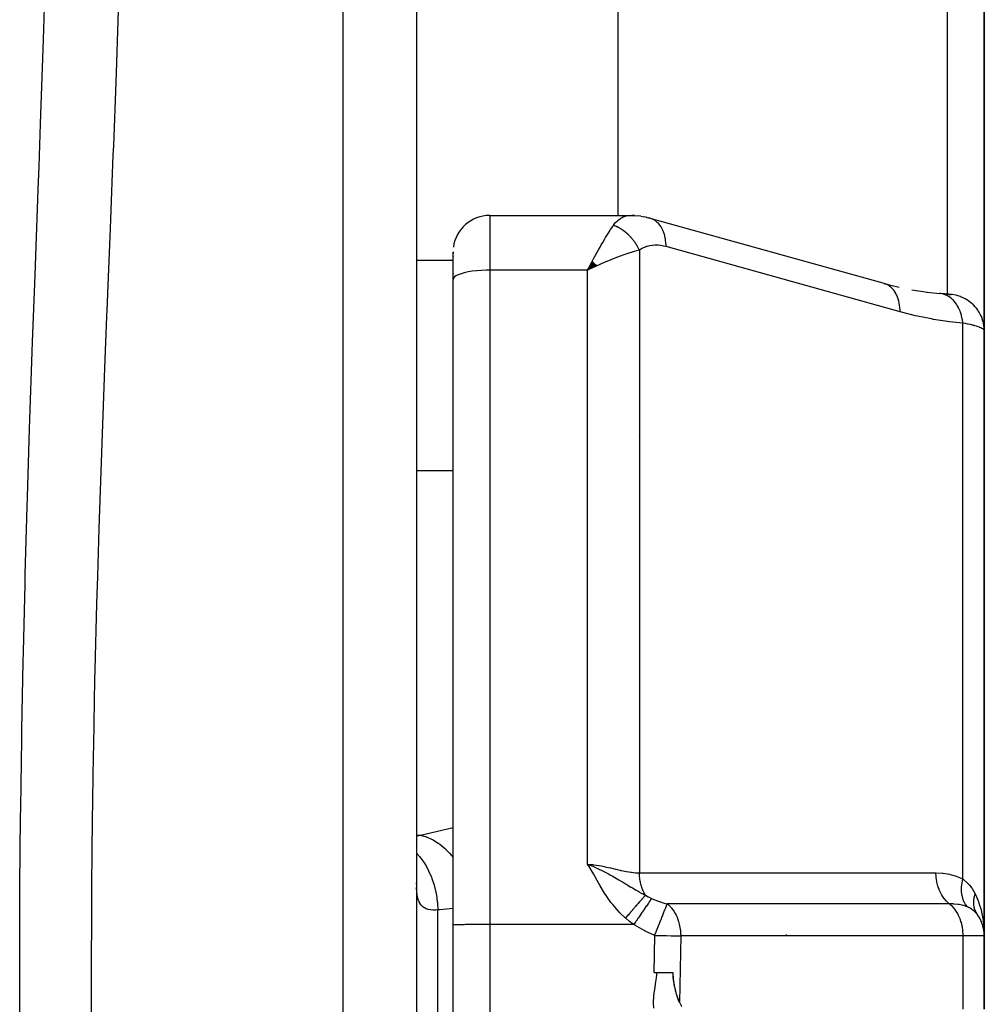
# Model space of a CAD drawing. Units: millimetres. Extents: x -336 to 528, y -366 to 366.
# Drawn here: x 34 to 60, y -252 to -225 of the extents above; entities that cross this region are included whole.
import ezdxf

# ---------------------------------------------------------------- set-up
doc = ezdxf.new("R2010")
doc.units = ezdxf.units.MM
doc.linetypes.add('DASHED', pattern=[9.652, 8.128, -1.524])
doc.layers.add('nevidi', color=4, linetype='DASHED')

msp = doc.modelspace()

# ---------------------------------------------------------------- linework, layer by layer
at = {"color": 2}
for p, q in [((45, -177.25), (45, -275.333)), ((50.5, -218.959), (50.5, -230.573)), ((60.5, -219.254), (60.5, -233.727)), ((60.5, -233.727), (60.5, -219.254)), ((47, -230.573), (50.827, -230.573)), ((50.955, -230.577), (50.88, -230.576)), ((50.955, -230.577), (51.035, -230.586)), ((51.123, -230.596), (51.035, -230.586)), ((51.123, -230.596), (51.206, -230.611)), ((51.294, -230.631), (51.206, -230.611)), ((51.292, -230.634), (51.282, -230.633)), ((51.294, -230.631), (51.373, -230.649)), ((57.803, -232.442), (51.416, -230.663)), ((46.001, -231.568), (46, -231.613)), ((46, -232.321), (46, -231.573)), ((46, -232.321), (46, -231.573)), ((46.001, -231.595), (46.001, -231.605)), ((46.001, -231.637), (46.001, -231.644)), ((46.001, -231.694), (46.001, -231.699)), ((49.801, -231.83), (49.672, -232.068)), ((49.806, -231.835), (49.672, -232.068)), ((49.812, -231.84), (49.672, -232.068)), ((49.817, -231.845), (49.672, -232.068)), ((49.822, -231.85), (49.672, -232.068)), ((49.827, -231.854), (49.672, -232.068)), ((49.832, -231.859), (49.672, -232.068)), ((49.838, -231.864), (49.672, -232.068)), ((49.843, -231.869), (49.672, -232.068)), ((49.848, -231.874), (49.672, -232.068)), ((49.853, -231.879), (49.672, -232.068)), ((49.858, -231.884), (49.672, -232.068)), ((49.858, -231.884), (49.672, -232.068)), ((49.863, -231.889), (49.672, -232.068)), ((49.868, -231.894), (49.672, -232.068)), ((49.874, -231.899), (49.672, -232.068)), ((49.879, -231.904), (49.672, -232.068)), ((49.884, -231.909), (49.672, -232.068)), ((49.889, -231.914), (49.672, -232.068)), ((49.894, -231.919), (49.672, -232.068)), ((49.899, -231.924), (49.672, -232.068)), ((49.904, -231.929), (49.672, -232.068)), ((49.91, -231.934), (49.672, -232.068)), ((49.915, -231.939), (49.672, -232.068)), ((49.915, -231.939), (49.672, -232.068)), ((49.92, -231.944), (49.672, -232.068)), ((49.771, -232.02), (49.739, -232.035)), ((46.001, -232.148), (46.001, -232.155)), ((46, -249.953), (46, -232.321)), ((46, -249.953), (46, -232.321)), ((57.76, -232.428), (58.174, -232.534)), ((57.803, -232.442), (57.76, -232.428)), ((58.52, -232.603), (58.953, -232.671)), ((58.934, -232.668), (59.283, -232.704)), ((59.283, -232.704), (59.276, -232.703)), ((59.499, -232.728), (59.515, -232.728)), ((59.538, -232.73), (59.556, -232.731)), ((59.604, -232.733), (59.599, -232.733)), ((60.5, -250.25), (60.5, -233.727)), ((60.5, -233.727), (60.5, -250.25)), ((51.054, -236.587), (51.053, -236.587)), ((45.005, -248.836), (45, -248.795)), ((60.37, -249.755), (60.379, -249.773)), ((46.001, -249.952), (46, -249.953)), ((46.001, -267.385), (46.001, -249.952)), ((60.421, -249.855), (60.427, -249.874)), ((60.489, -250.095), (60.49, -250.102)), ((60.5, -252.25), (60.5, -250.25)), ((60.5, -250.25), (60.5, -252.25)), ((51.488, -251.25), (51.569, -251.25)), ((51.569, -251.25), (52, -251.25)), ((52, -251.25), (52.002, -251.25))]:
    msp.add_line(p, q, dxfattribs=at)
for points in [[(50.827, -230.573), (50.87, -230.575), (50.88, -230.576), (50.947, -230.588), (50.951, -230.589)], [(51.416, -230.663), (51.382, -230.652), (51.373, -230.649), (51.327, -230.639)], [(49.672, -232.068), (49.721, -231.973), (49.764, -231.891), (49.798, -231.827)], [(59.565, -232.731), (59.599, -232.733), (59.591, -232.732), (59.58, -232.731), (59.566, -232.73), (59.549, -232.728), (59.529, -232.726), (59.506, -232.724), (59.481, -232.722), (59.452, -232.719), (59.421, -232.716), (59.387, -232.713), (59.351, -232.71), (59.311, -232.706), (59.276, -232.703)], [(60.31, -249.663), (60.3, -249.649), (60.299, -249.647)], [(60.49, -250.007), (60.493, -250.054), (60.498, -250.195)], [(52, -251.25), (52.001, -251.289), (52.003, -251.316), (52.005, -251.361), (52.01, -251.425), (52.011, -251.43), (52.011, -251.431), (52.012, -251.44), (52.013, -251.446), (52.019, -251.498), (52.023, -251.529), (52.028, -251.563), (52.039, -251.623), (52.039, -251.625), (52.039, -251.626), (52.042, -251.638), (52.052, -251.684), (52.059, -251.715), (52.065, -251.74), (52.078, -251.787), (52.08, -251.795), (52.08, -251.795), (52.081, -251.799), (52.083, -251.807), (52.095, -251.846), (52.105, -251.875), (52.112, -251.895), (52.127, -251.935), (52.129, -251.941), (52.129, -251.942), (52.131, -251.945), (52.133, -251.951), (52.147, -251.986), (52.157, -252.009), (52.166, -252.028), (52.182, -252.062)], [(52.182, -252.062), (52.166, -252.028), (52.158, -252.01), (52.149, -251.986), (52.147, -251.981), (52.135, -251.948), (52.133, -251.941), (52.127, -251.925), (52.117, -251.894), (52.113, -251.881), (52.102, -251.845), (52.092, -251.809), (52.088, -251.794), (52.079, -251.76), (52.074, -251.74), (52.071, -251.73), (52.06, -251.684), (52.052, -251.646), (52.048, -251.625), (52.046, -251.617), (52.04, -251.583), (52.036, -251.565), (52.035, -251.555), (52.026, -251.501), (52.02, -251.457), (52.017, -251.435), (52.012, -251.393), (52.01, -251.366), (52.008, -251.352), (52.004, -251.295), (52.002, -251.25)], [(52.182, -252.062), (52.183, -252.064), (52.187, -252.072), (52.239, -252.168), (52.24, -252.169)]]:
    msp.add_lwpolyline(points, dxfattribs=at)
for centre, start, end in [((47, -231.573), 90, 172.3077), ((59.5, -250.25), 0, 35.5772)]:
    msp.add_arc(centre, 1, start, end, dxfattribs=at)
at = {"layer": 'nevidi', "color": 7, "linetype": 'Continuous'}
for p, q in [((43, -276.789), (43, -175.25)), ((59.5, -232.725), (59.5, -219.957)), ((47, -230.573), (47, -232.068)), ((50.802, -230.574), (50.827, -230.573)), ((51.086, -231.523), (51.086, -248.524)), ((45, -231.797), (46, -231.797)), ((49.739, -232.035), (49.672, -232.068)), ((47, -232.068), (47, -249.936)), ((49.672, -232.068), (47, -232.068)), ((49.672, -248.291), (49.672, -232.068)), ((59.55, -232.73), (59.534, -232.729)), ((59.594, -232.732), (59.56, -232.73)), ((59.914, -248.693), (59.914, -233.512)), ((45, -237.54), (46, -237.54)), ((45.116, -247.496), (46, -247.286)), ((45, -247.496), (45.116, -247.496)), ((59.7, -249.384), (59.7, -249.382)), ((45.586, -252.964), (45.586, -249.536)), ((50.935, -249.936), (47, -249.936)), ((47, -249.936), (47, -267.369)), ((59.7, -249.853), (59.7, -249.851)), ((51.488, -251.25), (51.506, -250.233)), ((52.213, -250.25), (52.182, -252.062)), ((59.914, -250.25), (52.213, -250.25)), ((55.1, -250.215), (55.1, -250.213)), ((59.914, -250.25), (59.914, -252.25)), ((60.5, -250.25), (59.914, -250.25))]:
    msp.add_line(p, q, dxfattribs=at)
for points in [[(34.177, -253.128), (34.172, -251.271), (34.172, -250.995), (34.178, -249.141), (34.18, -248.865), (34.196, -247.013), (34.199, -246.738), (34.226, -244.887), (34.23, -244.613), (34.266, -242.765), (34.272, -242.49), (34.317, -240.645), (34.324, -240.371), (34.376, -238.527), (34.384, -238.254), (34.443, -236.413), (34.452, -236.139), (34.515, -234.302), (34.525, -234.029), (34.591, -232.205), (34.601, -231.936), (34.668, -230.129), (34.678, -229.863), (34.701, -229.237), (34.743, -228.072), (34.752, -227.808), (34.814, -226.035), (34.822, -225.772), (34.878, -224.016)], [(36.863, -224.967), (36.814, -226.393), (36.803, -226.681), (36.794, -226.937), (36.728, -228.667), (36.718, -228.925), (36.649, -230.671), (36.638, -230.932), (36.568, -232.693), (36.557, -232.956), (36.542, -233.332), (36.488, -234.736), (36.477, -235.001), (36.411, -236.793), (36.401, -237.059), (36.34, -238.854), (36.332, -239.12), (36.292, -240.434), (36.278, -240.917), (36.27, -241.183), (36.224, -242.982), (36.218, -243.249), (36.182, -245.051), (36.177, -245.318), (36.15, -247.121), (36.147, -247.389), (36.144, -247.634), (36.131, -249.195), (36.13, -249.463), (36.125, -251.27), (36.125, -251.539), (36.132, -253.349)], [(50.379, -230.843), (50.392, -230.824), (50.429, -230.778), (50.438, -230.768), (50.488, -230.716), (50.497, -230.707), (50.506, -230.7), (50.568, -230.653), (50.577, -230.647), (50.594, -230.637), (50.641, -230.613), (50.651, -230.609), (50.707, -230.589), (50.716, -230.587), (50.726, -230.584), (50.792, -230.574)], [(51.813, -231.425), (51.813, -231.38), (51.81, -231.327), (51.809, -231.314), (51.803, -231.254), (51.795, -231.204), (51.793, -231.191), (51.78, -231.134), (51.767, -231.088), (51.764, -231.076), (51.745, -231.023), (51.728, -230.982), (51.723, -230.971), (51.698, -230.923), (51.677, -230.887), (51.671, -230.877), (51.641, -230.836), (51.616, -230.805), (51.608, -230.797), (51.574, -230.762), (51.545, -230.738), (51.537, -230.731), (51.498, -230.704), (51.467, -230.686), (51.458, -230.682), (51.416, -230.663)], [(49.798, -231.827), (49.846, -231.737), (49.889, -231.657), (49.922, -231.596), (49.968, -231.514), (50.012, -231.436), (50.045, -231.378), (50.085, -231.308), (50.133, -231.228), (50.165, -231.175), (50.197, -231.123), (50.248, -231.04), (50.278, -230.993), (50.299, -230.961), (50.357, -230.874), (50.379, -230.843)], [(51.086, -231.523), (51.074, -231.498), (51.073, -231.495), (51.055, -231.46), (51.053, -231.458), (51.052, -231.455), (51.047, -231.446), (51.035, -231.423), (51.033, -231.42), (51.013, -231.386), (51.012, -231.384), (51.008, -231.378), (51.003, -231.37), (50.99, -231.35), (50.989, -231.348), (50.967, -231.315), (50.965, -231.312), (50.959, -231.303), (50.953, -231.296), (50.942, -231.28), (50.94, -231.278), (50.916, -231.246), (50.914, -231.244), (50.906, -231.232), (50.9, -231.225), (50.889, -231.213), (50.888, -231.211), (50.862, -231.18), (50.86, -231.178), (50.848, -231.165), (50.842, -231.158), (50.833, -231.149), (50.831, -231.147), (50.804, -231.119), (50.802, -231.117), (50.787, -231.102), (50.78, -231.096), (50.773, -231.09), (50.771, -231.088), (50.742, -231.062), (50.74, -231.06), (50.722, -231.044), (50.715, -231.038), (50.711, -231.035), (50.709, -231.033), (50.679, -231.009), (50.677, -231.008), (50.655, -230.991), (50.647, -230.986), (50.646, -230.985), (50.644, -230.983), (50.613, -230.962), (50.61, -230.96), (50.585, -230.944), (50.579, -230.94), (50.578, -230.939), (50.577, -230.939), (50.545, -230.92), (50.543, -230.918), (50.514, -230.903), (50.511, -230.901), (50.508, -230.9), (50.506, -230.899), (50.476, -230.884), (50.474, -230.882), (50.442, -230.868), (50.441, -230.868), (50.439, -230.867), (50.434, -230.865), (50.407, -230.853), (50.404, -230.852), (50.379, -230.843)], [(51.813, -231.425), (51.753, -231.41), (51.743, -231.408), (51.674, -231.396), (51.664, -231.394), (51.597, -231.387), (51.587, -231.387), (51.519, -231.386), (51.509, -231.386), (51.443, -231.391), (51.433, -231.392), (51.367, -231.402), (51.358, -231.404), (51.294, -231.42), (51.284, -231.423), (51.222, -231.446), (51.213, -231.45), (51.153, -231.48), (51.145, -231.485), (51.087, -231.522), (51.086, -231.523)], [(58.2, -233.205), (55.007, -232.315), (51.813, -231.425)], [(51.086, -231.523), (51.014, -231.541), (50.944, -231.559), (50.885, -231.576), (50.798, -231.602), (50.72, -231.628), (50.658, -231.649), (50.562, -231.683), (50.484, -231.712), (50.419, -231.737), (50.309, -231.781), (50.239, -231.809), (50.173, -231.837), (50.043, -231.894), (49.99, -231.918), (49.924, -231.948), (49.771, -232.02)], [(47, -232.068), (46.906, -232.069), (46.774, -232.075), (46.645, -232.085), (46.523, -232.099), (46.41, -232.117), (46.307, -232.139), (46.217, -232.164), (46.141, -232.192), (46.08, -232.222), (46.036, -232.254), (46.009, -232.287), (46, -232.321)], [(58.2, -233.205), (58.2, -233.159), (58.196, -233.093), (58.196, -233.088), (58.19, -233.033), (58.18, -232.97), (58.179, -232.965), (58.167, -232.913), (58.151, -232.855), (58.149, -232.851), (58.132, -232.802), (58.11, -232.75), (58.108, -232.746), (58.086, -232.702), (58.058, -232.656), (58.056, -232.653), (58.028, -232.614), (57.996, -232.576), (57.993, -232.573), (57.961, -232.541), (57.924, -232.51), (57.921, -232.508), (57.886, -232.483), (57.845, -232.46), (57.842, -232.459), (57.803, -232.442)], [(59.914, -233.512), (59.914, -233.51), (59.902, -233.418), (59.901, -233.414), (59.9, -233.409), (59.898, -233.401), (59.878, -233.312), (59.875, -233.299), (59.874, -233.296), (59.874, -233.295), (59.847, -233.211), (59.841, -233.195), (59.839, -233.191), (59.838, -233.187), (59.807, -233.116), (59.8, -233.101), (59.794, -233.09), (59.793, -233.086), (59.76, -233.029), (59.752, -233.015), (59.741, -232.998), (59.739, -232.995), (59.706, -232.95), (59.697, -232.938), (59.679, -232.917), (59.677, -232.914), (59.646, -232.88), (59.635, -232.87), (59.61, -232.847), (59.608, -232.845), (59.579, -232.822), (59.568, -232.813), (59.535, -232.791), (59.532, -232.789), (59.508, -232.774), (59.497, -232.768), (59.456, -232.748), (59.452, -232.746), (59.433, -232.738), (59.421, -232.734), (59.372, -232.719), (59.369, -232.718), (59.356, -232.715), (59.343, -232.712), (59.286, -232.704)], [(60.5, -233.727), (60.496, -233.641), (60.494, -233.621), (60.491, -233.593), (60.478, -233.519), (60.474, -233.5), (60.464, -233.462), (60.445, -233.4), (60.438, -233.382), (60.42, -233.335), (60.397, -233.286), (60.389, -233.269), (60.359, -233.216), (60.336, -233.179), (60.325, -233.163), (60.283, -233.105), (60.263, -233.08), (60.249, -233.065), (60.193, -233.006), (60.177, -232.991), (60.162, -232.978), (60.09, -232.92), (60.081, -232.914), (60.065, -232.902), (59.976, -232.848), (59.959, -232.839), (59.864, -232.796), (59.855, -232.792), (59.846, -232.789), (59.747, -232.758), (59.728, -232.754), (59.726, -232.753), (59.626, -232.735), (59.606, -232.733), (59.602, -232.733)], [(59.914, -233.512), (59.552, -233.476), (59.495, -233.469), (59.115, -233.411), (59.058, -233.401), (58.677, -233.324), (58.62, -233.312), (58.238, -233.215), (58.2, -233.205)], [(60.5, -233.727), (60.499, -233.718), (60.498, -233.716), (60.492, -233.703), (60.491, -233.701), (60.481, -233.69), (60.48, -233.689), (60.478, -233.687), (60.462, -233.674), (60.459, -233.672), (60.439, -233.659), (60.435, -233.657), (60.425, -233.652), (60.41, -233.644), (60.405, -233.642), (60.375, -233.629), (60.37, -233.627), (60.335, -233.614), (60.333, -233.613), (60.329, -233.612), (60.29, -233.599), (60.283, -233.596), (60.24, -233.584), (60.232, -233.582), (60.207, -233.574), (60.185, -233.569), (60.176, -233.567), (60.124, -233.554), (60.115, -233.552), (60.058, -233.54), (60.049, -233.538), (60.048, -233.538), (59.988, -233.526), (59.978, -233.524), (59.914, -233.512)], [(45, -247.51), (45.064, -247.503), (45.116, -247.496)], [(45.116, -247.496), (45.264, -247.539), (45.268, -247.541), (45.271, -247.542), (45.279, -247.545), (45.432, -247.614), (45.436, -247.615), (45.454, -247.626), (45.462, -247.63), (45.595, -247.713), (45.599, -247.716), (45.631, -247.739), (45.639, -247.745), (45.752, -247.837), (45.755, -247.84), (45.8, -247.881), (45.807, -247.888), (45.9, -247.984), (45.903, -247.987), (45.957, -248.05), (45.964, -248.057), (46, -248.104)], [(45, -247.983), (45.006, -247.989), (45.009, -247.993), (45.087, -248.082), (45.107, -248.108), (45.147, -248.161), (45.15, -248.165), (45.209, -248.252), (45.228, -248.282), (45.272, -248.356), (45.274, -248.361), (45.317, -248.442), (45.333, -248.474), (45.378, -248.572), (45.38, -248.577), (45.408, -248.647), (45.422, -248.682), (45.464, -248.805), (45.465, -248.81), (45.482, -248.866), (45.492, -248.902), (45.528, -249.051), (45.529, -249.056), (45.537, -249.095), (45.544, -249.133), (45.569, -249.305), (45.57, -249.311), (45.572, -249.331), (45.575, -249.369), (45.586, -249.536)], [(50.707, -249.759), (50.556, -249.617), (50.504, -249.562), (50.358, -249.392), (50.309, -249.331), (50.177, -249.145), (50.136, -249.081), (50.017, -248.884), (49.979, -248.818), (49.931, -248.733), (49.867, -248.617), (49.83, -248.552), (49.712, -248.353), (49.672, -248.291)], [(49.672, -248.291), (49.771, -248.297), (49.816, -248.302), (49.83, -248.303), (49.976, -248.324), (49.989, -248.326), (50.043, -248.336), (50.133, -248.354), (50.146, -248.357), (50.287, -248.388), (50.3, -248.391), (50.309, -248.393), (50.437, -248.424), (50.45, -248.427), (50.562, -248.453), (50.583, -248.458), (50.596, -248.461), (50.724, -248.487), (50.736, -248.489), (50.798, -248.5), (50.857, -248.509), (50.868, -248.51), (50.981, -248.521), (50.992, -248.522), (51.013, -248.523), (51.086, -248.524)], [(49.672, -248.291), (49.813, -248.347), (49.91, -248.389), (49.94, -248.403), (49.966, -248.415), (50, -248.431), (50.022, -248.442), (50.118, -248.489), (50.227, -248.546), (50.246, -248.556), (50.268, -248.568), (50.301, -248.586), (50.345, -248.611), (50.418, -248.652), (50.528, -248.716), (50.537, -248.722), (50.572, -248.742), (50.622, -248.773), (50.708, -248.825), (50.73, -248.838), (50.78, -248.869), (50.857, -248.916), (50.861, -248.918), (50.895, -248.938), (50.998, -248.999), (51, -249.001), (51.067, -249.039), (51.073, -249.043), (51.131, -249.076), (51.199, -249.112), (51.24, -249.134), (51.25, -249.139)], [(51.086, -248.524), (51.749, -248.524), (51.813, -248.524), (52.501, -248.524), (52.565, -248.524), (53.253, -248.524), (53.317, -248.524), (54.005, -248.524), (54.069, -248.524), (54.757, -248.524), (54.821, -248.524), (55.509, -248.524), (55.573, -248.524), (56.261, -248.524), (56.325, -248.524), (57.013, -248.524), (57.077, -248.524), (57.764, -248.524), (57.829, -248.524), (58.516, -248.524), (58.581, -248.524), (59.179, -248.524)], [(51.25, -249.138), (51.249, -249.137), (51.243, -249.126), (51.216, -249.076), (51.212, -249.069), (51.194, -249.031), (51.189, -249.018), (51.183, -249.004), (51.18, -248.996), (51.155, -248.929), (51.152, -248.92), (51.15, -248.914), (51.145, -248.9), (51.131, -248.85), (51.129, -248.842), (51.117, -248.79), (51.113, -248.775), (51.112, -248.769), (51.11, -248.76), (51.098, -248.686), (51.097, -248.677), (51.095, -248.66), (51.093, -248.645), (51.089, -248.602), (51.089, -248.592), (51.086, -248.528), (51.086, -248.524)], [(59.179, -248.524), (59.188, -248.524), (59.362, -248.533), (59.378, -248.535), (59.551, -248.563), (59.567, -248.567), (59.738, -248.617), (59.754, -248.623), (59.914, -248.693)], [(59.547, -249.373), (59.544, -249.371), (59.477, -249.311), (59.474, -249.308), (59.465, -249.299), (59.404, -249.227), (59.401, -249.224), (59.393, -249.213), (59.34, -249.131), (59.337, -249.126), (59.33, -249.114), (59.285, -249.023), (59.283, -249.018), (59.277, -249.004), (59.241, -248.905), (59.239, -248.9), (59.235, -248.886), (59.208, -248.781), (59.207, -248.775), (59.204, -248.76), (59.188, -248.651), (59.187, -248.645), (59.185, -248.63), (59.179, -248.524)], [(60.038, -249.458), (59.992, -249.398), (59.99, -249.395), (59.988, -249.392), (59.948, -249.319), (59.947, -249.316), (59.945, -249.313), (59.914, -249.23), (59.913, -249.227), (59.912, -249.223), (59.892, -249.133), (59.891, -249.129), (59.891, -249.125), (59.881, -249.028), (59.881, -249.024), (59.88, -249.02), (59.881, -248.917), (59.881, -248.914), (59.882, -248.909), (59.893, -248.803), (59.893, -248.799), (59.894, -248.794), (59.914, -248.693)], [(59.914, -248.693), (59.922, -248.699), (60.044, -248.805), (60.048, -248.81), (60.055, -248.817), (60.099, -248.866), (60.158, -248.943), (60.167, -248.957), (60.207, -249.019), (60.251, -249.102)], [(45.586, -249.536), (45.532, -249.541), (45.521, -249.542), (45.459, -249.543), (45.452, -249.543), (45.449, -249.543), (45.391, -249.539), (45.382, -249.538), (45.328, -249.529), (45.319, -249.526), (45.293, -249.519), (45.27, -249.51), (45.262, -249.507), (45.217, -249.484), (45.21, -249.48), (45.17, -249.449), (45.167, -249.446), (45.164, -249.444), (45.129, -249.405), (45.123, -249.398), (45.094, -249.352), (45.089, -249.344), (45.075, -249.315), (45.064, -249.289), (45.06, -249.28), (45.04, -249.217), (45.037, -249.206), (45.022, -249.135), (45.02, -249.123), (45.019, -249.115), (45.01, -249.044), (45.008, -249.03), (45.002, -248.944), (45.002, -248.929)], [(51.25, -249.139), (51.239, -249.151), (51.238, -249.152), (51.222, -249.17), (51.221, -249.171), (51.206, -249.188), (51.205, -249.189), (51.204, -249.19), (51.202, -249.191), (51.185, -249.212), (51.183, -249.213), (51.165, -249.234), (51.163, -249.236), (51.149, -249.252), (51.148, -249.253), (51.144, -249.258), (51.142, -249.259), (51.122, -249.282), (51.121, -249.284), (51.1, -249.308), (51.098, -249.309), (51.085, -249.324), (51.084, -249.325), (51.076, -249.334), (51.075, -249.336), (51.053, -249.361), (51.051, -249.363), (51.028, -249.389), (51.026, -249.391), (51.016, -249.403), (51.014, -249.405), (51.003, -249.418), (51.001, -249.42), (50.977, -249.448), (50.975, -249.449), (50.951, -249.478), (50.949, -249.48), (50.942, -249.488), (50.94, -249.49), (50.924, -249.508), (50.922, -249.51), (50.897, -249.54), (50.895, -249.542), (50.869, -249.571), (50.868, -249.573), (50.864, -249.578), (50.862, -249.58), (50.841, -249.603), (50.84, -249.605), (50.813, -249.636), (50.812, -249.638), (50.785, -249.668), (50.783, -249.67), (50.783, -249.671), (50.781, -249.673), (50.757, -249.701), (50.755, -249.703), (50.728, -249.734), (50.726, -249.736), (50.707, -249.759)], [(51.42, -249.226), (51.392, -249.266), (51.392, -249.267), (51.383, -249.28), (51.382, -249.281), (51.355, -249.32), (51.354, -249.321), (51.334, -249.351), (51.333, -249.352), (51.313, -249.381), (51.312, -249.382), (51.278, -249.432), (51.276, -249.434), (51.267, -249.448), (51.266, -249.449), (51.217, -249.521), (51.216, -249.523), (51.214, -249.525), (51.163, -249.599), (51.162, -249.601), (51.148, -249.622), (51.147, -249.624), (51.107, -249.682), (51.106, -249.684), (51.077, -249.726), (51.076, -249.729), (51.049, -249.767), (51.048, -249.769), (51.004, -249.835), (51.002, -249.837), (50.99, -249.855), (50.989, -249.857), (50.935, -249.936)], [(51.25, -249.138), (51.25, -249.139), (51.326, -249.18), (51.333, -249.184), (51.415, -249.223), (51.417, -249.224), (51.42, -249.226)], [(51.42, -249.226), (51.484, -249.253), (51.604, -249.299), (51.628, -249.308), (51.632, -249.309), (51.764, -249.351), (51.827, -249.369), (51.847, -249.374)], [(60.279, -249.614), (60.278, -249.612), (60.27, -249.594), (60.269, -249.593), (60.257, -249.566), (60.256, -249.564), (60.25, -249.549), (60.25, -249.547), (60.246, -249.536), (60.245, -249.534), (60.236, -249.506), (60.236, -249.504), (60.23, -249.481), (60.229, -249.478), (60.228, -249.475), (60.228, -249.473), (60.222, -249.443), (60.222, -249.441), (60.217, -249.41), (60.217, -249.408), (60.217, -249.406), (60.215, -249.377), (60.214, -249.375), (60.213, -249.343), (60.213, -249.341), (60.213, -249.333), (60.213, -249.33), (60.214, -249.309), (60.214, -249.307), (60.216, -249.274), (60.216, -249.272), (60.218, -249.255), (60.218, -249.252), (60.22, -249.239), (60.22, -249.237), (60.226, -249.204), (60.226, -249.202), (60.231, -249.175), (60.232, -249.173), (60.233, -249.169), (60.233, -249.167), (60.242, -249.133), (60.242, -249.131), (60.251, -249.102)], [(60.251, -249.102), (60.265, -249.132), (60.333, -249.293), (60.339, -249.308), (60.354, -249.351), (60.41, -249.535), (60.421, -249.579), (60.425, -249.597), (60.46, -249.768), (60.467, -249.814), (60.481, -249.918), (60.49, -250.007)], [(46.001, -249.5), (45.638, -249.534), (45.586, -249.536)], [(51.506, -250.233), (51.519, -250.199), (51.545, -250.133), (51.546, -250.131), (51.555, -250.107), (51.573, -250.062), (51.59, -250.02), (51.59, -250.018), (51.626, -249.929), (51.633, -249.911), (51.634, -249.909), (51.673, -249.809), (51.674, -249.807), (51.675, -249.805), (51.676, -249.802), (51.712, -249.71), (51.713, -249.708), (51.723, -249.683), (51.748, -249.62), (51.749, -249.619), (51.751, -249.612), (51.766, -249.575), (51.78, -249.541), (51.781, -249.539), (51.798, -249.495), (51.804, -249.48), (51.807, -249.472), (51.808, -249.471), (51.825, -249.426), (51.829, -249.415), (51.83, -249.414), (51.835, -249.4), (51.842, -249.384), (51.847, -249.374)], [(59.547, -249.373), (58.884, -249.373), (58.82, -249.373), (58.132, -249.373), (58.068, -249.373), (57.38, -249.373), (57.315, -249.373), (56.627, -249.373), (56.563, -249.373), (55.875, -249.373), (55.811, -249.373), (55.123, -249.374), (55.059, -249.374), (54.371, -249.374), (54.307, -249.374), (53.619, -249.374), (53.555, -249.374), (52.867, -249.374), (52.803, -249.374), (52.115, -249.374), (52.049, -249.374), (51.847, -249.374)], [(51.847, -249.374), (51.868, -249.391), (51.878, -249.4), (51.941, -249.462), (51.957, -249.48), (52.007, -249.544), (52.028, -249.575), (52.065, -249.637), (52.089, -249.683), (52.114, -249.74), (52.138, -249.802), (52.154, -249.851), (52.176, -249.929), (52.184, -249.968), (52.201, -250.062), (52.204, -250.089), (52.212, -250.199), (52.213, -250.213), (52.213, -250.25)], [(59.547, -249.373), (59.569, -249.391), (59.592, -249.411), (59.642, -249.462), (59.663, -249.485), (59.708, -249.544), (59.726, -249.571), (59.766, -249.637), (59.782, -249.667), (59.815, -249.74), (59.828, -249.772), (59.855, -249.851), (59.865, -249.885), (59.885, -249.968), (59.892, -250.004), (59.905, -250.089), (59.909, -250.126), (59.914, -250.213), (59.914, -250.25)], [(60.038, -249.458), (60.034, -249.456), (59.932, -249.42), (59.925, -249.418), (59.922, -249.417), (59.899, -249.411), (59.812, -249.393), (59.801, -249.391), (59.787, -249.389), (59.681, -249.378), (59.669, -249.377), (59.65, -249.376), (59.547, -249.373)], [(60.313, -249.668), (60.313, -249.667), (60.31, -249.663), (60.242, -249.587), (60.234, -249.58), (60.224, -249.571), (60.199, -249.551), (60.149, -249.516), (60.14, -249.51), (60.095, -249.485), (60.066, -249.47), (60.038, -249.458)], [(50.935, -249.936), (50.829, -249.859), (50.819, -249.851), (50.714, -249.766), (50.707, -249.759)], [(60.299, -249.647), (60.284, -249.622), (60.283, -249.621)], [(47, -249.936), (46.953, -249.936), (46.906, -249.936), (46.82, -249.936), (46.774, -249.936), (46.69, -249.937), (46.645, -249.937), (46.565, -249.938), (46.523, -249.938), (46.449, -249.939), (46.41, -249.939), (46.342, -249.94), (46.307, -249.941), (46.247, -249.942), (46.217, -249.943), (46.166, -249.944), (46.141, -249.944), (46.099, -249.946), (46.08, -249.946), (46.049, -249.948), (46.036, -249.949), (46.016, -249.95), (46.009, -249.951), (46.001, -249.952)], [(51.506, -250.233), (51.244, -250.116), (51.212, -250.1), (50.959, -249.952), (50.935, -249.936)], [(51.506, -250.233), (51.556, -250.234), (51.692, -250.236), (51.825, -250.239), (51.951, -250.242), (52.069, -250.245), (52.177, -250.249), (52.213, -250.25)], [(51.48, -252.22), (51.475, -252.073), (51.475, -252.061), (51.482, -251.903), (51.483, -251.891), (51.501, -251.734), (51.503, -251.721), (51.527, -251.566), (51.529, -251.552), (51.553, -251.396), (51.555, -251.384), (51.569, -251.25)]]:
    msp.add_lwpolyline(points, dxfattribs=at)

doc.saveas('drawing.dxf')
